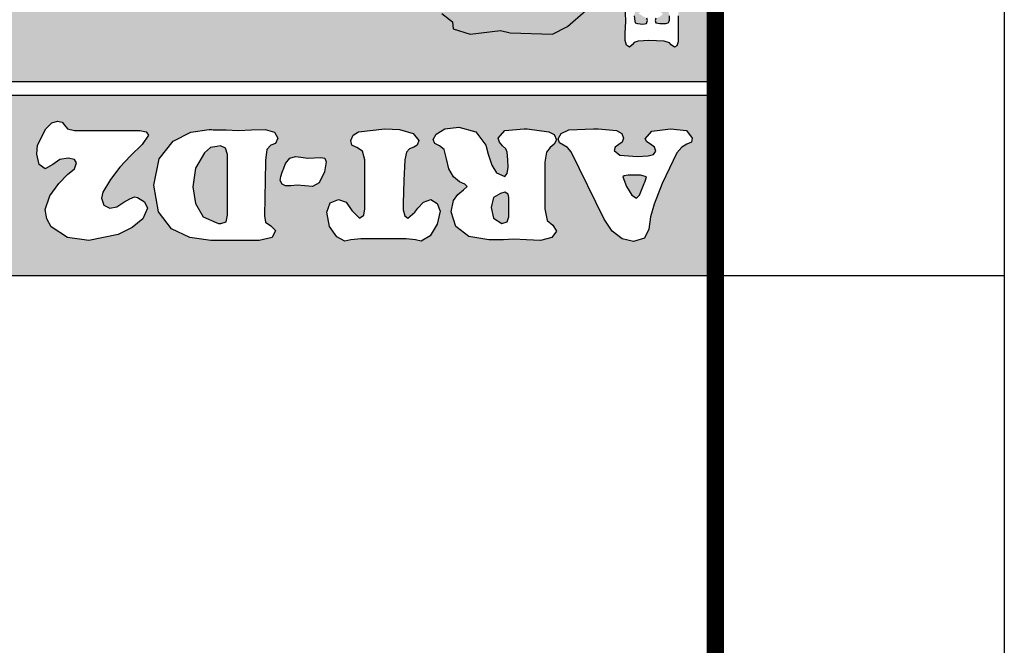
# Model space of a CAD drawing. Extents: x 187559 to 188153, y 1675393 to 1676208.
# Drawn here: x 188119 to 188153, y 1676010 to 1676031 of the extents above; entities that cross this region are included whole.
import ezdxf
from ezdxf.enums import TextEntityAlignment as Align

# ---------------------------------------------------------------- set-up
doc = ezdxf.new("R2010")
doc.units = 0
doc.layers.get('0').update_dxf_attribs({"linetype": 'CONTINUOUS'})
doc.layers.add('SELO', color=7, linetype='CONTINUOUS')
doc.layers.add('TEXTO_LOTES', color=7, linetype='CONTINUOUS')
doc.styles.add('STYLE1', font='txt')
doc.styles.add('STYLE4', font='txt')

# ---------------------------------------------------------------- blocks, each defined once
blk = doc.blocks.new('LOGO-PEQ')
h = blk.add_hatch(color=256)
h.dxf.hatch_style = 1
h.paths.add_polyline_path([(-11.968, 14.915), (-11.891, 15.22), (-11.739, 15.347), (-11.612, 15.449), (-11.561, 15.652), (-11.637, 15.906), (-11.891, 16.16), (-12.603, 16.516), (-12.984, 16.541), (-13.441, 16.44), (-13.619, 16.186), (-13.441, 15.855), (-13.213, 15.55), (-13.162, 15.195), (-13.213, 14.915), (-13.365, 14.839), (-13.619, 14.915), (-13.873, 15.22), (-14.255, 15.601), (-14.788, 15.982), (-15.373, 16.186), (-15.779, 16.109), (-16.135, 15.932), (-16.592, 15.22), (-16.719, 14.305), (-16.465, 13.035), (-16.16, 12.425), (-15.779, 11.968), (-15.322, 11.764), (-15.042, 11.891), (-14.864, 12.196), (-14.839, 12.323), (-14.915, 12.527), (-15.068, 12.781), (-15.271, 13.086), (-15.322, 13.391), (-15.195, 13.645), (-14.89, 13.746), (-14.636, 13.695), (-14.077, 13.365), (-13.543, 12.959), (-13.06, 12.501), (-12.577, 11.993), (-12.171, 11.714), (-12.018, 11.815), (-11.968, 12.095)], flags=16)
h.paths.add_polyline_path([(-12.425, 10.646), (-13.187, 11.256), (-14.331, 11.485), (-15.474, 11.282), (-16.211, 10.723), (-16.592, 9.935), (-16.719, 9.02), (-16.719, 7.013), (-16.719, 6.936), (-16.592, 6.377), (-16.287, 6.225), (-16.084, 6.428), (-15.932, 6.657), (-15.652, 6.708), (-13.314, 6.657), (-13.264, 6.657), (-12.781, 6.606), (-12.603, 6.428), (-12.527, 6.225), (-12.298, 6.123), (-12.044, 6.276), (-11.917, 6.682), (-11.942, 7.267), (-11.968, 7.826), (-11.942, 8.359), (-11.942, 8.918), (-11.917, 8.995), (-11.917, 9.096), (-12.044, 9.884)], flags=16)
h.paths.add_polyline_path([(-13.594, 9.681), (-12.933, 9.3), (-12.704, 9.045), (-12.654, 8.766), (-12.628, 8.613), (-12.73, 8.385), (-13.009, 8.309), (-15.627, 8.309), (-15.906, 8.359), (-15.982, 8.588), (-15.982, 8.69), (-15.957, 8.766), (-15.703, 9.35), (-15.118, 9.681), (-14.407, 9.808)], flags=0)
h.paths.add_polyline_path([(-13.111, 5.132), (-13.086, 5.361), (-13.162, 5.615), (-13.391, 5.793), (-13.594, 5.869), (-13.772, 5.945), (-13.95, 5.996), (-14.127, 6.022), (-14.28, 5.945), (-14.356, 5.793), (-14.356, 5.564), (-14.331, 5.285), (-14.356, 4.954), (-14.382, 4.624), (-14.229, 4.345), (-13.746, 4.116), (-13.314, 4.04), (-13.162, 4.091), (-13.136, 4.268), (-13.162, 4.827)], flags=16)
h.paths.add_polyline_path([(-11.891, 1.499), (-12.018, 2.642), (-12.171, 2.871), (-12.4, 2.972), (-12.603, 2.922), (-12.704, 2.718), (-12.857, 2.464), (-13.238, 2.363), (-14.229, 2.363), (-15.347, 2.363), (-15.627, 2.413), (-15.754, 2.591), (-15.423, 2.922), (-15.068, 3.176), (-14.941, 3.506), (-15.093, 3.862), (-15.5, 4.014), (-16.109, 3.887), (-16.567, 3.582), (-16.745, 3.227), (-16.694, 2.972), (-16.643, 2.541), (-16.643, 0.584), (-16.694, 0.177), (-16.745, -0.076), (-16.516, -0.457), (-16.008, -0.762), (-15.449, -0.889), (-15.118, -0.762), (-14.941, -0.482), (-15.068, -0.177), (-15.322, 0.076), (-15.5, 0.203), (-15.754, 0.508), (-15.652, 0.635), (-15.398, 0.711), (-15.118, 0.711), (-14.127, 0.686), (-13.238, 0.635), (-12.908, 0.559), (-12.755, 0.431), (-12.679, 0.254), (-12.603, 0.101), (-12.4, 0.025), (-12.095, 0.279), (-11.917, 0.863)], flags=16)
h.paths.add_polyline_path([(-11.815, -1.702), (-11.891, -1.092), (-12.12, -0.711), (-12.349, -0.584), (-12.527, -0.66), (-12.628, -0.863), (-12.781, -1.067), (-13.187, -1.168), (-13.619, -1.27), (-13.975, -1.473), (-14.178, -1.727), (-14.28, -1.956), (-14.382, -2.058), (-14.534, -1.905), (-14.737, -1.651), (-14.991, -1.473), (-15.474, -1.372), (-16.109, -1.575), (-16.541, -2.134), (-16.694, -2.998), (-16.694, -3.227), (-16.694, -3.633), (-16.668, -4.065), (-16.694, -4.624), (-16.719, -5.234), (-16.592, -5.717), (-16.313, -5.92), (-16.059, -5.768), (-15.855, -5.513), (-15.347, -5.412), (-13.34, -5.412), (-12.908, -5.488), (-12.704, -5.641), (-12.552, -5.818), (-12.374, -5.92), (-12.145, -5.818), (-12.018, -5.59), (-11.891, -4.65), (-11.891, -4.522), (-11.968, -3.684), (-12.298, -3.404), (-12.476, -3.455), (-12.628, -3.582), (-12.755, -3.735), (-12.908, -3.786), (-13.238, -3.811), (-13.543, -3.836), (-13.823, -3.786), (-13.95, -3.684), (-13.797, -3.328), (-13.467, -3.125), (-12.984, -2.972), (-12.603, -2.871), (-12.018, -2.439)], flags=16)
h.paths.add_polyline_path([(-14.864, -3.201), (-14.686, -3.506), (-14.636, -3.684), (-14.712, -3.836), (-14.864, -3.862), (-15.703, -3.862), (-15.906, -3.786), (-15.982, -3.557), (-15.754, -3.201), (-15.296, -3.1)], flags=0)
h.paths.add_polyline_path([(-11.891, -7.521), (-11.942, -6.454), (-12.095, -6.123), (-12.323, -5.996), (-12.501, -6.047), (-12.603, -6.225), (-12.704, -6.403), (-12.882, -6.555), (-15.805, -7.978), (-16.313, -8.334), (-16.643, -8.766), (-16.77, -9.249), (-16.618, -9.732), (-16.236, -9.909), (-15.703, -9.986), (-15.144, -10.138), (-14.255, -10.494), (-12.933, -11.129), (-12.679, -11.332), (-12.552, -11.561), (-12.476, -11.764), (-12.298, -11.79), (-11.968, -11.536), (-11.891, -10.85), (-11.993, -10.036), (-12.323, -9.757), (-12.45, -9.833), (-12.552, -9.986), (-12.679, -10.163), (-12.857, -10.214), (-13.009, -10.113), (-13.06, -9.884), (-13.086, -9.401), (-13.035, -8.664), (-12.832, -8.41), (-12.679, -8.461), (-12.577, -8.613), (-12.476, -8.766), (-12.298, -8.817), (-12.095, -8.741), (-11.968, -8.512), (-11.891, -7.724)], flags=16)
h.paths.add_polyline_path([(-13.975, -8.791), (-13.924, -8.842), (-13.899, -9.02), (-13.899, -9.554), (-13.975, -9.808), (-14.153, -9.757), (-14.331, -9.681), (-14.763, -9.503), (-14.89, -9.376), (-14.763, -9.173), (-14.382, -8.944)], flags=0)
h.paths.add_polyline_path([(-18.244, -12.781), (-18.244, 18.218), (-10.443, 18.218), (-10.443, -12.781)])
h = blk.add_hatch(color=256)
h.dxf.hatch_style = 1
h.paths.add_polyline_path([(10.164, 16.287), (9.681, 16.719), (8.131, 17.202), (6.174, 17.482), (3.862, 17.532), (1.27, 17.355), (-2.058, 16.719), (-5.31, 15.652), (-5.564, 15.347), (-5.641, 14.941), (-5.386, 14.102), (-4.726, 13.467), (-4.268, 13.314), (-3.786, 13.314), (-0.965, 13.721), (0.762, 13.772), (2.591, 13.568), (2.896, 13.391), (2.668, 12.933), (0.05, 11.282), (-1.245, 10.494), (-2.642, 9.808), (-4.268, 9.02), (-5.844, 7.877), (-6.377, 7.851), (-6.682, 7.673), (-6.835, 7.445), (-6.657, 6.403), (-6.276, 5.361), (-6.25, 3.76), (-5.463, 1.422), (-5.132, 0.889), (-4.7, 0.635), (-3.659, 0.635), (-2.744, 0.94), (-1.931, 1.372), (-0.33, 2.337), (4.192, 5.158), (6.606, 6.25), (7.775, 6.835), (8.918, 7.572), (10.189, 8.741), (11.053, 9.986), (11.459, 11.282), (11.434, 12.501), (11.154, 13.645), (10.824, 14.509), (10.57, 15.042), (10.418, 15.677)], flags=16)
h.paths.add_polyline_path([(11.434, -0.66), (11.434, -0.635), (11.51, -0.609), (11.51, -0.559), (11.536, -0.559), (11.536, -0.508), (11.586, -0.482), (11.621, -0.381), (11.688, -0.381), (11.688, -0.355), (11.688, -0.304), (11.739, -0.254), (11.79, -0.254), (13.187, -0.076), (13.568, 0), (14.127, 0), (14.737, 0), (15.322, 0.025), (15.322, 0.073), (14.153, 0.609), (12.273, 1.092), (9.859, 1.422), (7.063, 1.499), (3.633, 1.245), (0.05, 0.736), (-3.506, 0), (-6.911, -0.965), (-7.267, -1.422), (-7.572, -1.448), (-7.8, -2.185), (-7.648, -3.506), (-7.75, -3.913), (-7.8, -5.742), (-7.47, -6.403), (-6.784, -7.191), (-5.59, -7.368), (-4.268, -7.368), (-0.94, -6.149), (3.481, -5.107), (3.481, -5.031), (3.709, -5.005), (3.735, -4.878), (3.786, -4.853), (4.167, -4.802), (4.573, -4.726), (4.599, -4.675), (4.777, -4.675), (4.777, -4.65), (4.904, -4.65), (4.904, -4.624), (4.954, -4.624), (5.021, -4.524), (5.412, -4.497), (5.412, -4.472), (5.717, -4.446), (5.717, -4.395), (5.742, -4.395), (5.742, -4.345), (5.844, -4.345), (5.945, -4.319), (6.174, -4.218), (6.174, -4.167), (6.479, -4.116), (6.479, -4.091), (6.53, -4.091), (6.53, -4.065), (6.606, -4.065), (6.606, -4.04), (6.759, -4.014), (6.759, -3.989), (6.809, -3.989), (6.835, -3.938), (6.733, -3.87), (6.733, -3.811), (6.657, -3.786), (6.657, -3.633), (6.759, -3.557), (7.165, -3.557), (7.216, -3.455), (7.648, -3.43), (7.953, -3.379), (8.034, -3.346), (8.055, -3.315), (8.029, -3.328), (8.08, -3.277), (8.055, -3.315), (8.131, -3.277), (8.309, -3.227), (8.486, -3.176), (8.969, -3.176), (9.122, -3.074), (9.122, -3.049), (9.249, -3.023), (9.401, -2.896), (9.452, -2.896), (9.477, -2.82), (9.655, -2.82), (9.655, -2.693), (9.63, -2.668), (9.604, -2.642), (9.554, -2.642), (9.554, -2.591), (9.528, -2.591), (9.528, -2.515), (9.503, -2.515), (9.503, -2.413), (9.604, -2.312), (10.036, -2.159), (10.036, -2.134), (10.087, -2.134), (10.113, -2.109), (10.138, -2.083), (10.138, -2.032), (10.113, -2.007), (10.087, -1.981), (10.016, -1.981), (9.986, -1.829), (10.24, -1.778), (10.545, -1.626), (10.545, -1.575), (10.57, -1.575), (10.57, -1.372), (10.545, -1.372), (10.545, -1.321), (10.519, -1.321), (10.519, -1.219), (10.723, -1.143), (10.748, -1.092), (10.824, -1.041), (10.875, -0.99), (10.926, -0.99), (10.977, -0.914), (11.307, -0.736), (11.383, -0.711)], flags=16)
h.paths.add_polyline_path([(-7.216, -10.189), (-7.114, -10.214), (-7.063, -10.367), (-6.936, -10.519), (-6.759, -10.367), (-6.682, -9.96), (-6.759, -9.604), (-6.911, -9.477), (-7.063, -9.706), (-7.063, -9.732), (-7.114, -9.833), (-7.216, -9.859), (-7.343, -9.808), (-7.368, -9.655), (-7.343, -9.427), (-7.318, -9.325), (-7.241, -9.3), (-7.013, -9.274), (-6.784, -9.325), (-6.632, -9.427), (-6.606, -9.477), (-6.428, -9.604), (-6.276, -9.528), (-6.25, -9.35), (-6.327, -8.995), (-6.53, -8.868), (-6.555, -8.893), (-7.241, -8.918), (-7.775, -8.893), (-8.08, -8.893), (-8.283, -8.944), (-8.359, -9.071), (-8.258, -9.198), (-8.156, -9.274), (-8.105, -9.452), (-8.08, -9.909), (-8.105, -10.57), (-8.182, -10.799), (-8.258, -10.875), (-8.359, -11.027), (-8.309, -11.129), (-8.131, -11.18), (-7.013, -11.18), (-6.504, -11.231), (-6.454, -11.231), (-6.352, -11.18), (-6.276, -11.053), (-6.149, -10.824), (-6.123, -10.595), (-6.174, -10.443), (-6.327, -10.392), (-6.479, -10.519), (-6.555, -10.595), (-6.759, -10.748), (-7.013, -10.799), (-7.216, -10.799), (-7.318, -10.748), (-7.343, -10.646), (-7.343, -10.392), (-7.318, -10.214)], flags=16)
h.paths.add_polyline_path([(-4.827, -9.35), (-4.878, -9.3), (-5.132, -9.045), (-5.285, -8.969), (-5.386, -8.918), (-5.539, -8.918), (-5.971, -8.969), (-6.098, -9.147), (-6.072, -9.198), (-5.996, -9.274), (-5.971, -9.274), (-5.869, -9.35), (-5.818, -9.604), (-5.792, -10.126), (-5.818, -10.595), (-5.869, -10.773), (-5.971, -10.85), (-6.047, -10.977), (-5.92, -11.129), (-5.564, -11.18), (-5.209, -11.129), (-5.107, -10.951), (-5.183, -10.824), (-5.285, -10.773), (-5.31, -10.646), (-5.336, -10.418), (-5.31, -10.189), (-5.234, -10.113), (-4.929, -10.392), (-4.599, -10.723), (-4.116, -11.104), (-3.938, -11.18), (-3.811, -11.129), (-3.735, -11.002), (-3.709, -10.443), (-3.709, -10.265), (-3.709, -10.011), (-3.684, -9.554), (-3.659, -9.35), (-3.557, -9.274), (-3.455, -9.198), (-3.43, -9.096), (-3.531, -8.944), (-3.913, -8.918), (-4.294, -8.969), (-4.395, -9.122), (-4.319, -9.274), (-4.294, -9.274), (-4.218, -9.35), (-4.165, -9.51), (-4.192, -9.706), (-4.218, -9.808), (-4.243, -9.833)], flags=16)
h.paths.add_polyline_path([(-2.49, -9.859), (-2.363, -9.452), (-2.032, -9.3), (-1.829, -9.35), (-1.626, -9.554), (-1.473, -9.706), (-1.321, -9.732), (-1.118, -9.655), (-1.041, -9.427), (-1.143, -9.045), (-1.372, -8.893), (-1.473, -8.944), (-1.575, -8.969), (-1.651, -8.944), (-2.083, -8.868), (-2.566, -8.944), (-2.947, -9.198), (-3.252, -9.579), (-3.328, -10.011), (-3.252, -10.519), (-2.998, -10.9), (-2.591, -11.129), (-2.083, -11.231), (-1.55, -11.129), (-1.194, -10.9), (-1.092, -10.748), (-1.016, -10.57), (-1.016, -10.545), (-0.99, -10.468), (-0.94, -10.468), (-0.838, -10.392), (-0.787, -10.341), (-0.762, -10.265), (-0.94, -10.062), (-1.422, -9.986), (-1.905, -10.062), (-2.083, -10.265), (-2.032, -10.392), (-1.905, -10.443), (-1.88, -10.443), (-1.727, -10.57), (-1.778, -10.723), (-1.905, -10.748), (-2.337, -10.494)], flags=16)
h.paths.add_polyline_path([(0.406, -10.189), (0.508, -10.214), (0.559, -10.367), (0.686, -10.519), (0.863, -10.367), (0.914, -9.96), (0.863, -9.604), (0.686, -9.477), (0.559, -9.706), (0.559, -9.732), (0.482, -9.833), (0.406, -9.859), (0.279, -9.808), (0.254, -9.655), (0.254, -9.427), (0.279, -9.325), (0.355, -9.3), (0.584, -9.274), (0.813, -9.325), (0.965, -9.427), (1.016, -9.477), (1.168, -9.604), (1.321, -9.528), (1.372, -9.35), (1.295, -8.995), (1.092, -8.868), (1.041, -8.893), (0.355, -8.918), (-0.152, -8.893), (-0.431, -8.893), (-0.635, -8.944), (-0.711, -9.071), (-0.609, -9.198), (-0.533, -9.274), (-0.482, -9.452), (-0.457, -9.909), (-0.482, -10.57), (-0.559, -10.799), (-0.635, -10.875), (-0.736, -11.027), (-0.686, -11.129), (-0.508, -11.18), (0.609, -11.18), (1.118, -11.231), (1.143, -11.231), (1.245, -11.18), (1.346, -11.053), (1.448, -10.824), (1.473, -10.595), (1.422, -10.443), (1.295, -10.392), (1.118, -10.519), (1.067, -10.595), (0.863, -10.748), (0.584, -10.799), (0.381, -10.799), (0.304, -10.748), (0.279, -10.646), (0.254, -10.392), (0.279, -10.214)], flags=16)
h.paths.add_polyline_path([(2.795, -9.35), (2.744, -9.3), (2.464, -9.045), (2.312, -8.969), (2.236, -8.918), (2.083, -8.918), (1.626, -8.969), (1.524, -9.147), (1.55, -9.198), (1.6, -9.274), (1.651, -9.274), (1.727, -9.35), (1.804, -9.604), (1.804, -10.113), (1.804, -10.595), (1.727, -10.773), (1.651, -10.85), (1.575, -10.977), (1.702, -11.129), (2.032, -11.18), (2.388, -11.129), (2.49, -10.951), (2.413, -10.824), (2.312, -10.773), (2.286, -10.646), (2.286, -10.418), (2.286, -10.189), (2.363, -10.113), (2.693, -10.392), (3.023, -10.723), (3.481, -11.104), (3.684, -11.18), (3.786, -11.129), (3.862, -11.002), (3.887, -10.443), (3.887, -10.265), (3.887, -10.011), (3.913, -9.554), (3.963, -9.35), (4.04, -9.274), (4.167, -9.198), (4.167, -9.096), (4.065, -8.944), (3.709, -8.918), (3.303, -8.969), (3.201, -9.122), (3.303, -9.274), (3.404, -9.35), (3.43, -9.503), (3.43, -9.706), (3.404, -9.808), (3.354, -9.833)], flags=16)
h.paths.add_polyline_path([(6.555, -10.036), (6.581, -9.477), (6.606, -9.325), (6.682, -9.274), (6.809, -9.122), (6.657, -8.969), (6.225, -8.918), (5.717, -8.969), (5.59, -9.147), (5.691, -9.274), (5.742, -9.3), (5.768, -9.401), (5.793, -9.604), (5.793, -9.732), (5.768, -9.782), (5.641, -9.808), (5.463, -9.808), (5.285, -9.782), (5.234, -9.655), (5.234, -9.528), (5.259, -9.35), (5.336, -9.274), (5.437, -9.198), (5.437, -9.122), (5.31, -8.969), (4.853, -8.918), (4.395, -8.969), (4.243, -9.147), (4.345, -9.274), (4.421, -9.3), (4.472, -9.528), (4.472, -10.113), (4.446, -10.595), (4.395, -10.773), (4.37, -10.799), (4.243, -10.951), (4.37, -11.129), (4.802, -11.18), (5.259, -11.129), (5.437, -10.951), (5.31, -10.799), (5.259, -10.773), (5.234, -10.646), (5.209, -10.392), (5.234, -10.291), (5.234, -10.24), (5.361, -10.214), (5.564, -10.189), (5.768, -10.214), (5.793, -10.367), (5.793, -10.595), (5.768, -10.723), (5.717, -10.799), (5.691, -10.799), (5.615, -10.875), (5.59, -10.977), (5.742, -11.129), (6.2, -11.18), (6.632, -11.129), (6.759, -10.951), (6.682, -10.824), (6.606, -10.773), (6.581, -10.57)], flags=16)
h.paths.add_polyline_path([(8.613, -9.274), (8.41, -8.995), (8.258, -8.893), (8.029, -8.868), (7.75, -9.096), (7.75, -9.122), (7.368, -10.062), (7.343, -10.163), (7.14, -10.595), (7.063, -10.748), (6.936, -10.799), (6.809, -10.9), (6.784, -10.977), (6.911, -11.129), (7.267, -11.18), (7.648, -11.129), (7.775, -11.002), (7.724, -10.9), (7.648, -10.85), (7.572, -10.799), (7.572, -10.748), (7.623, -10.646), (7.902, -10.621), (8.258, -10.672), (8.385, -10.748), (8.309, -10.85), (8.258, -10.85), (8.207, -10.926), (8.182, -11.002), (8.334, -11.154), (8.868, -11.18), (9.35, -11.129), (9.503, -10.951), (9.477, -10.875), (9.432, -10.807), (9.3, -10.773), (9.096, -10.341), (8.944, -9.986)], flags=16)
h.paths.add_polyline_path([(7.978, -9.757), (8.08, -9.859), (8.258, -10.189), (7.775, -10.189), (7.75, -10.189), (7.902, -9.859)], flags=0)
h.paths.add_polyline_path([(11.536, -9.909), (11.688, -9.732), (11.739, -9.503), (11.51, -9.071), (10.9, -8.918), (10.621, -8.918), (10.316, -8.944), (10.113, -8.918), (9.986, -8.918), (9.706, -8.969), (9.579, -9.122), (9.706, -9.249), (9.757, -9.274), (9.833, -9.427), (9.833, -9.909), (9.833, -10.036), (9.808, -10.595), (9.757, -10.799), (9.706, -10.799), (9.579, -10.977), (9.732, -11.129), (10.214, -11.18), (10.672, -11.129), (10.799, -11.002), (10.672, -10.824), (10.621, -10.799), (10.595, -10.723), (10.595, -10.545), (10.595, -10.24), (10.672, -10.24), (10.824, -10.341), (10.951, -10.621), (10.951, -10.697), (11.154, -11.104), (11.332, -11.18), (11.561, -11.205), (11.942, -11.129), (12.095, -10.951), (11.942, -10.799), (11.917, -10.799), (11.841, -10.621), (11.841, -10.57), (11.739, -10.291), (11.612, -10.138), (11.485, -10.087), (11.383, -10.011), (11.459, -9.96)], flags=16)
h.paths.add_polyline_path([(10.57, -9.859), (10.57, -9.782), (10.57, -9.681), (10.57, -9.528), (10.595, -9.325), (10.672, -9.274), (10.824, -9.35), (10.9, -9.554), (10.824, -9.808), (10.647, -9.897)], flags=0)
h.paths.add_polyline_path([(13.213, -9.63), (13.238, -9.35), (13.34, -9.274), (13.416, -9.147), (13.264, -8.969), (12.832, -8.918), (12.349, -8.969), (12.196, -9.147), (12.298, -9.3), (12.374, -9.325), (12.425, -9.427), (12.425, -9.655), (12.425, -9.808), (12.425, -10.011), (12.4, -10.595), (12.349, -10.748), (12.298, -10.799), (12.171, -10.951), (12.323, -11.129), (12.781, -11.18), (13.264, -11.129), (13.416, -10.951), (13.314, -10.799), (13.238, -10.748), (13.213, -10.672), (13.187, -10.443)], flags=16)
h.paths.add_polyline_path([(15.754, -10.341), (15.627, -9.986), (15.271, -9.274), (15.068, -8.995), (14.915, -8.893), (14.712, -8.868), (14.432, -9.096), (14.432, -9.122), (14.051, -10.062), (14, -10.163), (13.823, -10.595), (13.721, -10.748), (13.619, -10.799), (13.492, -10.9), (13.467, -10.977), (13.594, -11.129), (13.924, -11.18), (14.305, -11.129), (14.432, -11.002), (14.407, -10.9), (14.305, -10.85), (14.229, -10.799), (14.229, -10.748), (14.305, -10.646), (14.559, -10.621), (14.941, -10.672), (15.042, -10.748), (14.966, -10.85), (14.941, -10.85), (14.864, -10.926), (14.839, -11.002), (14.991, -11.154), (15.525, -11.18), (16.033, -11.129), (16.186, -10.951), (16.16, -10.875), (16.084, -10.799), (16.059, -10.799), (15.982, -10.773)], flags=16)
h.paths.add_polyline_path([(14.915, -10.189), (14.432, -10.189), (14.585, -9.859), (14.661, -9.757), (14.763, -9.859)], flags=0)
h.paths.add_polyline_path([(-9.859, -12.781), (-9.859, 18.218), (17.609, 18.218), (17.609, -12.781)])
h = blk.add_hatch(color=256)
h.dxf.hatch_style = 1
h.paths.add_polyline_path([(-12.933, 9.3), (-13.594, 9.681), (-14.407, 9.808), (-15.118, 9.681), (-15.703, 9.35), (-15.957, 8.766), (-15.982, 8.69), (-15.982, 8.588), (-15.906, 8.359), (-15.627, 8.309), (-13.009, 8.309), (-12.73, 8.385), (-12.628, 8.613), (-12.654, 8.766), (-12.704, 9.045)])
h.paths.add_polyline_path([(-14.686, -3.506), (-14.864, -3.201), (-15.296, -3.1), (-15.754, -3.201), (-15.982, -3.557), (-15.906, -3.786), (-15.703, -3.862), (-14.864, -3.862), (-14.712, -3.836), (-14.636, -3.684)])
h.paths.add_polyline_path([(-13.899, -9.02), (-13.924, -8.842), (-13.975, -8.791), (-14.382, -8.944), (-14.763, -9.173), (-14.89, -9.376), (-14.763, -9.503), (-14.331, -9.681), (-14.153, -9.757), (-13.975, -9.808), (-13.899, -9.554)])
h = blk.add_hatch(color=10)
h.dxf.hatch_style = 1
h.paths.add_polyline_path([(0.05, 0.736), (-3.506, 0), (-6.911, -0.965), (-7.267, -1.422), (-7.572, -1.448), (-7.8, -2.185), (-7.648, -3.506), (-7.75, -3.913), (-7.8, -5.742), (-7.47, -6.403), (-6.784, -7.191), (-5.59, -7.368), (-4.268, -7.368), (-0.94, -6.149), (3.481, -5.107), (3.481, -5.031), (3.709, -5.005), (3.735, -4.878), (3.786, -4.853), (4.167, -4.802), (4.573, -4.726), (4.599, -4.675), (4.777, -4.675), (4.777, -4.65), (4.904, -4.65), (4.904, -4.624), (4.954, -4.624), (5.021, -4.524), (5.412, -4.497), (5.412, -4.472), (5.717, -4.446), (5.717, -4.395), (5.742, -4.395), (5.742, -4.345), (5.844, -4.345), (5.945, -4.319), (6.174, -4.218), (6.174, -4.167), (6.479, -4.116), (6.479, -4.091), (6.53, -4.091), (6.53, -4.065), (6.606, -4.065), (6.606, -4.04), (6.759, -4.014), (6.759, -3.989), (6.809, -3.989), (6.835, -3.938), (6.733, -3.87), (6.733, -3.811), (6.657, -3.786), (6.657, -3.633), (6.759, -3.557), (7.165, -3.557), (7.216, -3.455), (7.648, -3.43), (7.953, -3.379), (8.034, -3.346), (8.055, -3.315), (8.029, -3.328), (8.08, -3.277), (8.055, -3.315), (8.131, -3.277), (8.309, -3.227), (8.486, -3.176), (8.969, -3.176), (9.122, -3.074), (9.122, -3.049), (9.249, -3.023), (9.401, -2.896), (9.452, -2.896), (9.477, -2.82), (9.655, -2.82), (9.655, -2.693), (9.63, -2.668), (9.604, -2.642), (9.554, -2.642), (9.554, -2.591), (9.528, -2.591), (9.528, -2.515), (9.503, -2.515), (9.503, -2.413), (9.604, -2.312), (10.036, -2.159), (10.036, -2.134), (10.087, -2.134), (10.113, -2.109), (10.138, -2.083), (10.138, -2.032), (10.113, -2.007), (10.087, -1.981), (10.016, -1.981), (9.986, -1.829), (10.24, -1.778), (10.545, -1.626), (10.545, -1.575), (10.57, -1.575), (10.57, -1.372), (10.545, -1.372), (10.545, -1.321), (10.519, -1.321), (10.519, -1.219), (10.723, -1.143), (10.748, -1.092), (10.824, -1.041), (10.875, -0.99), (10.926, -0.99), (10.977, -0.914), (11.307, -0.736), (11.383, -0.711), (11.434, -0.66), (11.434, -0.635), (11.51, -0.609), (11.51, -0.559), (11.536, -0.559), (11.536, -0.508), (11.586, -0.482), (11.621, -0.381), (11.688, -0.381), (11.688, -0.355), (11.688, -0.304), (11.739, -0.254), (11.79, -0.254), (13.187, -0.076), (13.568, 0), (14.127, 0), (14.737, 0), (15.322, 0.025), (15.322, 0.073), (14.153, 0.609), (12.273, 1.092), (9.859, 1.422), (7.063, 1.499), (3.633, 1.245)])
at = {"color": 7, "linetype": 'CONTINUOUS'}
for points in [[(-18.244, -12.781), (-18.244, 18.218), (-10.443, 18.218), (-10.443, -12.781), (-18.244, -12.781)], [(-9.859, -12.781), (-9.859, 18.218), (17.609, 18.218), (17.609, -12.781), (-9.859, -12.781)]]:
    blk.add_lwpolyline(points, dxfattribs=at)
at = {"color": 250, "linetype": 'CONTINUOUS'}
for points in [[(-16.719, 14.305), (-16.592, 15.22), (-16.135, 15.932), (-15.779, 16.109), (-15.373, 16.186), (-14.788, 15.982), (-14.255, 15.601), (-13.873, 15.22), (-13.619, 14.915), (-13.365, 14.839), (-13.213, 14.915), (-13.162, 15.195), (-13.213, 15.55), (-13.441, 15.855), (-13.619, 16.186), (-13.441, 16.44), (-12.984, 16.541), (-12.603, 16.516), (-11.891, 16.16), (-11.637, 15.906), (-11.561, 15.652), (-11.612, 15.449), (-11.739, 15.347), (-11.891, 15.22), (-11.968, 14.915), (-11.968, 12.095), (-12.018, 11.815), (-12.171, 11.714), (-12.577, 11.993), (-13.06, 12.501), (-13.543, 12.959), (-14.077, 13.365), (-14.636, 13.695), (-14.89, 13.746), (-15.195, 13.645), (-15.322, 13.391), (-15.271, 13.086), (-15.068, 12.781), (-14.915, 12.527), (-14.839, 12.323), (-14.864, 12.196), (-15.042, 11.891), (-15.322, 11.764), (-15.779, 11.968), (-16.16, 12.425), (-16.465, 13.035), (-16.719, 14.305)], [(-15.652, 6.708), (-15.932, 6.657), (-16.084, 6.428), (-16.287, 6.225), (-16.592, 6.377), (-16.719, 6.936), (-16.719, 7.013), (-16.719, 9.02), (-16.592, 9.935), (-16.211, 10.723), (-15.474, 11.282), (-14.331, 11.485), (-13.187, 11.256), (-12.425, 10.646), (-12.044, 9.884), (-11.917, 9.096), (-11.917, 8.995), (-11.942, 8.918), (-11.942, 8.359), (-11.968, 7.826), (-11.942, 7.267), (-11.917, 6.682), (-12.044, 6.276), (-12.298, 6.123), (-12.527, 6.225), (-12.603, 6.428), (-12.781, 6.606), (-13.264, 6.657), (-13.314, 6.657), (-15.652, 6.708)], [(-15.957, 8.766), (-15.982, 8.69), (-15.982, 8.588), (-15.906, 8.359), (-15.627, 8.309), (-13.009, 8.309), (-12.73, 8.385), (-12.628, 8.613), (-12.654, 8.766), (-12.704, 9.045), (-12.933, 9.3), (-13.594, 9.681), (-14.407, 9.808), (-15.118, 9.681), (-15.703, 9.35), (-15.957, 8.766)], [(-14.229, 4.345), (-14.382, 4.624), (-14.356, 4.954), (-14.331, 5.285), (-14.356, 5.564), (-14.356, 5.793), (-14.28, 5.945), (-14.127, 6.022), (-13.95, 5.996), (-13.772, 5.945), (-13.594, 5.869), (-13.391, 5.793), (-13.162, 5.615), (-13.086, 5.361), (-13.111, 5.132), (-13.162, 4.827), (-13.136, 4.268), (-13.162, 4.091), (-13.314, 4.04), (-13.746, 4.116), (-14.229, 4.345)], [(-14.229, 2.363), (-13.238, 2.363), (-12.857, 2.464), (-12.704, 2.718), (-12.603, 2.922), (-12.4, 2.972), (-12.171, 2.871), (-12.018, 2.642), (-11.891, 1.499), (-11.917, 0.863), (-12.095, 0.279), (-12.4, 0.025), (-12.603, 0.101), (-12.679, 0.254), (-12.755, 0.431), (-12.908, 0.559), (-13.238, 0.635), (-14.127, 0.686), (-15.118, 0.711), (-15.398, 0.711), (-15.652, 0.635), (-15.754, 0.508), (-15.5, 0.203), (-15.322, 0.076), (-15.068, -0.177), (-14.941, -0.482), (-15.118, -0.762), (-15.449, -0.889), (-16.008, -0.762), (-16.516, -0.457), (-16.745, -0.076), (-16.694, 0.177), (-16.643, 0.584), (-16.643, 2.541), (-16.694, 2.972), (-16.745, 3.227), (-16.567, 3.582), (-16.109, 3.887), (-15.5, 4.014), (-15.093, 3.862), (-14.941, 3.506), (-15.068, 3.176), (-15.423, 2.922), (-15.754, 2.591), (-15.627, 2.413), (-15.347, 2.363), (-14.229, 2.363)], [(-13.34, -5.412), (-15.347, -5.412), (-15.855, -5.513), (-16.059, -5.768), (-16.313, -5.92), (-16.592, -5.717), (-16.719, -5.234), (-16.694, -4.624), (-16.668, -4.065), (-16.694, -3.633), (-16.694, -3.227), (-16.694, -2.998), (-16.541, -2.134), (-16.109, -1.575), (-15.474, -1.372), (-14.991, -1.473), (-14.737, -1.651), (-14.534, -1.905), (-14.382, -2.058), (-14.28, -1.956), (-14.178, -1.727), (-13.975, -1.473), (-13.619, -1.27), (-13.187, -1.168), (-12.781, -1.067), (-12.628, -0.863), (-12.527, -0.66), (-12.349, -0.584), (-12.12, -0.711), (-11.891, -1.092), (-11.815, -1.702), (-12.018, -2.439), (-12.603, -2.871), (-12.984, -2.972), (-13.467, -3.125), (-13.797, -3.328), (-13.95, -3.684), (-13.823, -3.786), (-13.543, -3.836), (-13.238, -3.811), (-12.908, -3.786), (-12.755, -3.735), (-12.628, -3.582), (-12.476, -3.455), (-12.298, -3.404), (-11.968, -3.684), (-11.891, -4.522), (-11.891, -4.65), (-12.018, -5.59), (-12.145, -5.818), (-12.374, -5.92), (-12.552, -5.818), (-12.704, -5.641), (-12.908, -5.488), (-13.34, -5.412)], [(-15.703, -3.862), (-14.864, -3.862), (-14.712, -3.836), (-14.636, -3.684), (-14.686, -3.506), (-14.864, -3.201), (-15.296, -3.1), (-15.754, -3.201), (-15.982, -3.557), (-15.906, -3.786), (-15.703, -3.862)], [(-14.255, -10.494), (-15.144, -10.138), (-15.703, -9.986), (-16.236, -9.909), (-16.618, -9.732), (-16.77, -9.249), (-16.643, -8.766), (-16.313, -8.334), (-15.805, -7.978), (-12.882, -6.555), (-12.704, -6.403), (-12.603, -6.225), (-12.501, -6.047), (-12.323, -5.996), (-12.095, -6.123), (-11.942, -6.454), (-11.891, -7.521), (-11.891, -7.724), (-11.968, -8.512), (-12.095, -8.741), (-12.298, -8.817), (-12.476, -8.766), (-12.577, -8.613), (-12.679, -8.461), (-12.832, -8.41), (-13.035, -8.664), (-13.086, -9.401), (-13.06, -9.884), (-13.009, -10.113), (-12.857, -10.214), (-12.679, -10.163), (-12.552, -9.986), (-12.45, -9.833), (-12.323, -9.757), (-11.993, -10.036), (-11.891, -10.85), (-11.968, -11.536), (-12.298, -11.79), (-12.476, -11.764), (-12.552, -11.561), (-12.679, -11.332), (-12.933, -11.129), (-14.255, -10.494)], [(-13.899, -9.02), (-13.924, -8.842), (-13.975, -8.791), (-14.382, -8.944), (-14.763, -9.173), (-14.89, -9.376), (-14.763, -9.503), (-14.331, -9.681), (-14.153, -9.757), (-13.975, -9.808), (-13.899, -9.554), (-13.899, -9.02)], [(-7.013, -11.18), (-8.131, -11.18), (-8.309, -11.129), (-8.359, -11.027), (-8.258, -10.875), (-8.182, -10.799), (-8.105, -10.57), (-8.08, -9.909), (-8.105, -9.452), (-8.156, -9.274), (-8.258, -9.198), (-8.359, -9.071), (-8.283, -8.944), (-8.08, -8.893), (-7.775, -8.893), (-7.241, -8.918), (-6.555, -8.893)], [(-7.013, -9.274), (-7.241, -9.3), (-7.318, -9.325), (-7.343, -9.427), (-7.368, -9.655), (-7.343, -9.808), (-7.216, -9.859), (-7.114, -9.833)], [(-7.114, -10.214), (-7.216, -10.189), (-7.318, -10.214), (-7.343, -10.392), (-7.343, -10.646), (-7.318, -10.748), (-7.216, -10.799), (-7.013, -10.799)], [(-7.013, -11.18), (-8.131, -11.18), (-8.309, -11.129), (-8.359, -11.027), (-8.258, -10.875), (-8.182, -10.799), (-8.105, -10.57), (-8.08, -9.909), (-8.105, -9.452), (-8.156, -9.274), (-8.258, -9.198), (-8.359, -9.071), (-8.283, -8.944), (-8.08, -8.893), (-7.775, -8.893), (-7.241, -8.918), (-6.555, -8.893)], [(-7.013, -9.274), (-7.241, -9.3), (-7.318, -9.325), (-7.343, -9.427), (-7.368, -9.655), (-7.343, -9.808), (-7.216, -9.859), (-7.114, -9.833)], [(-7.114, -10.214), (-7.216, -10.189), (-7.318, -10.214), (-7.343, -10.392), (-7.343, -10.646), (-7.318, -10.748), (-7.216, -10.799), (-7.013, -10.799)]]:
    blk.add_lwpolyline(points, dxfattribs=at)
at = {"color": 10, "linetype": 'CONTINUOUS'}
blk.add_lwpolyline([(-6.911, -0.965), (-7.267, -1.422), (-7.572, -1.448), (-7.8, -2.185), (-7.648, -3.506), (-7.75, -3.913), (-7.8, -5.742), (-7.47, -6.403), (-6.784, -7.191)], dxfattribs=at)
blk.add_lwpolyline([(-6.911, -0.965), (-7.267, -1.422), (-7.572, -1.448), (-7.8, -2.185), (-7.648, -3.506), (-7.75, -3.913), (-7.8, -5.742), (-7.47, -6.403), (-6.784, -7.191)], dxfattribs=at)
blk = doc.blocks.new('SELO-02')
at = {"layer": 'SELO'}
blk.add_line((-175, 0), (-175, 105), dxfattribs=at)
at = {"layer": 'SELO', "xscale": 0.8, "yscale": 0.8, "zscale": 0.8}
blk.add_blockref('LOGO-PEQ', (-160.405, 10.225), dxfattribs=at)
at = {"layer": 'SELO'}
for tag, height, style, p in [('REVISÃO3', 2.5, 'STYLE1', (-167.136, 100.867)), ('DATA3', 2.5, 'STYLE1', (-147.221, 100.867)), ('VISTO3', 2.5, 'STYLE1', (-11.845, 100.867)), ('REVISÃO2', 2.5, 'STYLE1', (-167.136, 95.867)), ('DATA2', 2.5, 'STYLE1', (-147.221, 95.867)), ('VISTO2', 2.5, 'STYLE1', (-11.845, 95.867)), ('REVISÃO1', 2.5, 'STYLE1', (-167.136, 90.867)), ('DATA1', 2.5, 'STYLE1', (-147.221, 90.867)), ('VISTO1', 2.5, 'STYLE1', (-11.845, 90.867)), ('TITULO-DO-SELO', 4, 'STYLE4', (-72.814, 78.213)), ('ASSUNTO', 3, 'STYLE4', (-91.889, 5.093))]:
    blk.add_attdef(tag, text='', height=height, dxfattribs=dict(at, style=style)).set_placement(p, align=Align.CENTER)
at = {"layer": 'SELO', "style": 'STYLE1'}
for tag, p, height in [('OBSERVAÇÃO3', (-132.179, 100.867), 2.5), ('OBSERVAÇÃO2', (-132.179, 95.867), 2.5), ('OBSERVAÇÃO1', (-132.179, 90.867), 2.5), ('DATA', (-18.189, 66.418), 3), ('ESCALA', (-18.189, 54.418), 3), ('LOCAL', (-135.781, 25.235), 2.5), ('TIPO', (-79.062, 25.235), 2.5), ('EXPEDIENTEÚNICO', (-135.539, 15.473), 2.5), ('DIVISÃOTERRITORIAL', (-78.808, 15.473), 2.5), ('03', (-9.92, 6.091), 4)]:
    blk.add_attdef(tag, p, '', height=height, dxfattribs=at)
for tag, height, p in [('01', 10, (-11.948, 10.483)), ('ARQUIVO', 2, (-2.36, -3.548))]:
    blk.add_attdef(tag, text='', height=height, dxfattribs=at).set_placement(p, align=Align.RIGHT)

msp = doc.modelspace()

# ---------------------------------------------------------------- linework, layer by layer
at = {"linetype": 'CONTINUOUS'}
msp.add_line((188153.131, 1676022.605), (187856.131, 1676022.605), dxfattribs=at)
at = {"color": 0}
msp.add_lwpolyline([(187559.131, 1676207.605), (188153.131, 1676207.605), (188153.131, 1675392.605), (187559.131, 1675392.605)], close=True, dxfattribs=at)
at = {"linetype": 'CONTINUOUS', "const_width": 0.6}
msp.add_lwpolyline([(188143.131, 1675417.605), (188143.131, 1676197.605), (187569.131, 1676197.605), (187569.131, 1675417.605)], close=True, dxfattribs=at)

# ---------------------------------------------------------------- block references
at = {"layer": 'TEXTO_LOTES', "color": 6, "rotation": 90}
msp.add_blockref('SELO-02', (188143.131, 1676197.605), dxfattribs=at)

doc.saveas('drawing.dxf')
